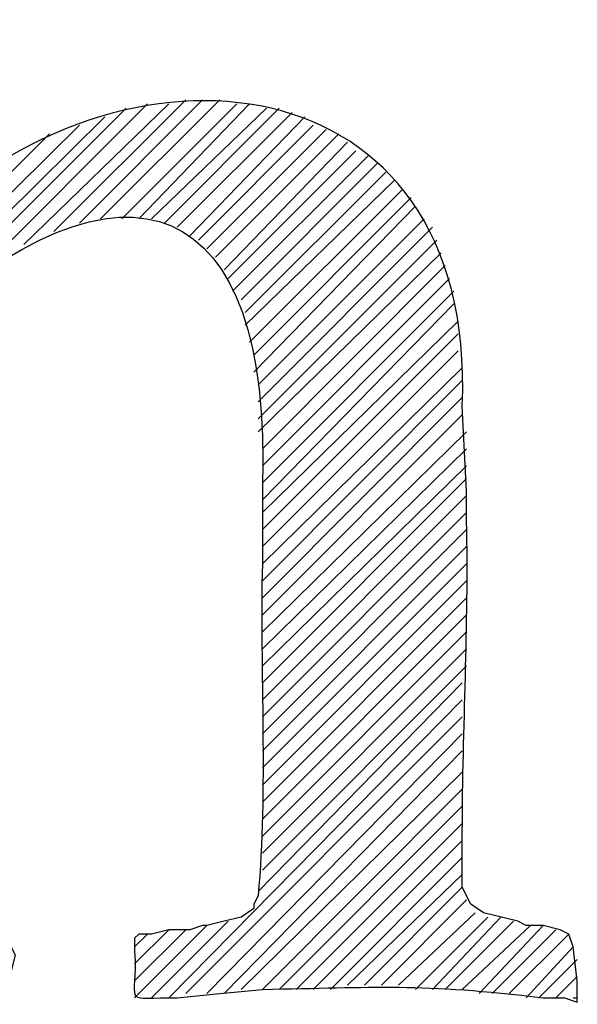
# Model space of a CAD drawing. Units: inches. Extents: x -61 to 673, y 119 to 673.
# Drawn here: x 624 to 631, y 213 to 227 of the extents above; entities that cross this region are included whole.
import ezdxf

# ---------------------------------------------------------------- set-up
doc = ezdxf.new("R2010")
doc.units = ezdxf.units.IN
doc.header["$MEASUREMENT"] = 0
doc.layers.add('Layer 1', color=7, linetype='Continuous')

msp = doc.modelspace()

# ---------------------------------------------------------------- linework, layer by layer
at = {"layer": 'Layer 1', "color": 7, "lineweight": 25, "true_color": 0xffffff}
for points in [[(624.029, 223.83), (625.891, 225.69)], [(624.391, 223.95), (626.129, 225.69)], [(624.689, 224.01), (626.369, 225.69)], [(619.049, 219.57), (625.049, 225.57)], [(623.01, 223.29), (625.35, 225.63)], [(623.609, 223.65), (625.65, 225.63)], [(624.99, 224.01), (626.609, 225.63)], [(625.23, 224.01), (626.789, 225.63)], [(625.41, 224.01), (627.029, 225.57)], [(625.59, 223.95), (627.209, 225.57)], [(619.049, 219.811), (624.75, 225.45)], [(625.77, 223.891), (627.391, 225.51)], [(625.949, 223.771), (627.57, 225.45)], [(619.049, 220.05), (624.391, 225.33)], [(626.07, 223.71), (627.689, 225.33)], [(626.189, 223.59), (627.869, 225.271)], [(619.049, 220.29), (623.971, 225.21)], [(626.311, 223.47), (628.049, 225.21)], [(626.43, 223.29), (628.17, 225.09)], [(626.49, 223.17), (628.289, 224.97)], [(626.549, 222.99), (628.471, 224.91)], [(626.67, 222.87), (628.59, 224.79)], [(626.73, 222.69), (628.709, 224.67)], [(626.73, 222.51), (628.83, 224.55)], [(626.789, 222.271), (628.949, 224.43)], [(626.85, 222.09), (629.07, 224.311)], [(626.85, 221.851), (629.129, 224.19)], [(626.91, 221.67), (629.25, 224.01)], [(626.91, 221.43), (629.369, 223.891)], [(626.91, 221.19), (629.43, 223.71)], [(626.91, 221.01), (629.49, 223.53)], [(626.971, 220.771), (629.549, 223.351)], [(626.971, 220.53), (629.609, 223.17)], [(626.971, 220.29), (629.67, 222.99)], [(626.971, 220.05), (629.67, 222.811)], [(626.971, 219.87), (629.73, 222.57)], [(626.971, 219.63), (629.73, 222.391)], [(626.971, 219.391), (629.73, 222.15)], [(626.971, 219.15), (629.789, 221.91)], [(626.971, 218.91), (629.789, 221.73)], [(626.971, 218.67), (629.789, 221.49)], [(626.971, 218.43), (629.789, 221.25)], [(626.971, 218.19), (629.85, 221.01)], [(626.971, 217.95), (629.85, 220.771)], [(626.971, 217.71), (629.85, 220.53)], [(626.971, 217.47), (629.85, 220.351)], [(626.971, 217.23), (629.85, 220.11)], [(626.971, 216.99), (629.85, 219.87)], [(626.971, 216.75), (629.85, 219.63)], [(626.971, 216.51), (629.85, 219.391)], [(626.971, 216.271), (629.85, 219.15)], [(626.971, 216.03), (629.85, 218.91)], [(626.971, 215.79), (629.85, 218.67)], [(626.971, 215.55), (629.85, 218.43)], [(626.971, 215.311), (629.85, 218.19)], [(626.971, 215.07), (629.85, 217.95)], [(626.971, 214.83), (629.85, 217.71)], [(626.91, 214.53), (629.789, 217.47)], [(625.65, 213.03), (629.789, 217.23)], [(625.891, 213.09), (629.789, 216.99)], [(626.189, 213.09), (629.789, 216.75)], [(626.43, 213.09), (629.789, 216.51)], [(626.67, 213.15), (629.789, 216.21)], [(626.971, 213.15), (629.789, 215.97)], [(627.209, 213.15), (629.789, 215.73)], [(627.449, 213.15), (629.789, 215.49)], [(627.689, 213.15), (629.789, 215.25)], [(627.93, 213.15), (629.789, 215.01)], [(628.17, 213.21), (629.789, 214.771)], [(628.41, 213.21), (629.789, 214.59)], [(628.65, 213.21), (629.85, 214.41)], [(628.891, 213.21), (629.971, 214.23)], [(629.129, 213.15), (630.15, 214.17)], [(629.369, 213.15), (630.33, 214.17)], [(625.17, 213.03), (626.189, 214.05)], [(625.41, 213.03), (626.49, 214.11)], [(629.549, 213.15), (630.51, 214.11)], [(629.789, 213.15), (630.75, 214.05)], [(630.029, 213.09), (630.93, 214.05)], [(625.17, 213.271), (625.891, 213.99)], [(625.17, 213.51), (625.65, 213.99)], [(625.17, 213.75), (625.35, 213.93)], [(630.209, 213.09), (631.109, 213.99)], [(630.449, 213.09), (631.289, 213.93)], [(630.689, 213.03), (631.35, 213.75)], [(630.869, 213.03), (631.41, 213.57)], [(631.109, 213.03), (631.41, 213.33)], [(631.35, 213.03), (631.41, 213.03)]]:
    msp.add_lwpolyline(points, dxfattribs=at)
msp.add_open_spline([(617.25, 213.811), (617.25, 213.811), (617.91, 214.05), (617.91, 214.05), (617.91, 214.05), (618.27, 214.11), (618.27, 214.11), (618.27, 214.11), (618.51, 214.17), (618.51, 214.17), (619.211, 214.371), (618.977, 215.058), (619.109, 215.55), (619.109, 215.55), (619.109, 215.91), (619.109, 215.91), (619.109, 216.67), (619.109, 217.43), (619.109, 218.19), (619.109, 218.19), (619.109, 218.73), (619.109, 218.73), (619.109, 218.73), (619.049, 219.271), (619.049, 219.271), (619.049, 219.771), (619.049, 220.271), (619.049, 220.771), (619.049, 220.771), (619.049, 221.01), (619.049, 221.01), (619.049, 221.01), (618.99, 221.851), (618.99, 221.851), (618.99, 221.851), (618.99, 222.15), (618.99, 222.15), (618.99, 222.15), (618.93, 222.33), (618.93, 222.33), (618.93, 222.33), (618.93, 222.391), (618.93, 222.391), (618.93, 222.391), (618.449, 222.87), (618.449, 222.87), (618.449, 222.87), (617.85, 223.17), (617.85, 223.17), (617.85, 223.17), (617.49, 223.29), (617.49, 223.29), (617.49, 223.29), (617.369, 223.351), (617.369, 223.351), (617.369, 223.351), (617.311, 223.351), (617.311, 223.351), (617.311, 223.351), (617.311, 224.07), (617.311, 224.07), (617.311, 224.07), (617.369, 224.07), (617.369, 224.07), (617.369, 224.07), (617.73, 224.13), (617.73, 224.13), (618.332, 224.391), (619.158, 224.523), (619.65, 224.851), (619.65, 224.851), (619.709, 224.851), (619.709, 224.851), (619.709, 224.851), (619.77, 224.91), (619.77, 224.91), (619.77, 224.91), (619.949, 225.03), (619.949, 225.03), (619.949, 225.03), (620.129, 225.21), (620.129, 225.21), (620.129, 225.21), (620.25, 225.271), (620.25, 225.271), (620.25, 225.271), (620.43, 225.45), (620.43, 225.45), (620.43, 225.45), (620.91, 226.05), (620.91, 226.05), (620.91, 226.05), (621.209, 226.351), (621.209, 226.351), (621.209, 226.351), (621.33, 226.351), (621.33, 226.351), (621.33, 226.351), (621.811, 226.41), (621.811, 226.41), (621.811, 226.41), (621.869, 226.41), (621.869, 226.41), (621.869, 226.41), (621.869, 226.29), (621.869, 226.29), (621.869, 225.43), (621.869, 224.57), (621.869, 223.71), (621.869, 223.71), (621.869, 223.65), (621.869, 223.65), (621.869, 223.65), (622.049, 223.83), (622.049, 223.83), (624.977, 226.817), (629.992, 226.301), (629.789, 221.37), (629.789, 221.37), (629.85, 220.17), (629.85, 220.17), (629.85, 220.17), (629.85, 219.75), (629.85, 219.75), (629.881, 218.261), (629.793, 216.844), (629.789, 215.37), (629.789, 215.37), (629.789, 214.59), (629.789, 214.59), (629.789, 214.59), (629.91, 214.351), (629.91, 214.351), (629.91, 214.351), (630.09, 214.23), (630.09, 214.23), (630.09, 214.23), (630.57, 214.11), (630.57, 214.11), (630.57, 214.11), (630.689, 214.05), (630.689, 214.05), (630.689, 214.05), (630.93, 214.05), (630.93, 214.05), (630.93, 214.05), (631.17, 213.99), (631.17, 213.99), (631.17, 213.99), (631.289, 213.93), (631.289, 213.93), (631.289, 213.93), (631.35, 213.75), (631.35, 213.75), (631.35, 213.75), (631.41, 213.271), (631.41, 213.271), (631.41, 213.271), (631.41, 212.97), (631.41, 212.97), (631.41, 212.97), (631.23, 213.03), (631.23, 213.03), (631.23, 213.03), (630.93, 213.03), (630.93, 213.03), (629.227, 213.241), (628.539, 213.177), (626.971, 213.15), (626.971, 213.15), (626.369, 213.09), (626.369, 213.09), (626.369, 213.09), (625.77, 213.03), (625.77, 213.03), (625.77, 213.03), (625.65, 213.03), (625.65, 213.03), (624.973, 213.028), (625.217, 212.939), (625.17, 213.69), (625.17, 213.69), (625.17, 213.87), (625.17, 213.87), (625.17, 213.87), (625.23, 213.93), (625.23, 213.93), (625.23, 213.93), (625.41, 213.93), (625.41, 213.93), (625.41, 213.93), (625.65, 213.99), (625.65, 213.99), (625.65, 213.99), (625.949, 213.99), (625.949, 213.99), (625.949, 213.99), (626.129, 214.05), (626.129, 214.05), (626.129, 214.05), (626.189, 214.05), (626.189, 214.05), (626.189, 214.05), (626.43, 214.11), (626.43, 214.11), (626.43, 214.11), (626.67, 214.17), (626.67, 214.17), (626.67, 214.17), (626.85, 214.29), (626.85, 214.29), (626.85, 214.29), (626.85, 214.351), (626.85, 214.351), (626.85, 214.351), (626.91, 214.47), (626.91, 214.47), (627.049, 215.94), (626.932, 217.644), (626.971, 219.15), (626.971, 219.15), (626.971, 220.23), (626.971, 220.23), (627.117, 224.299), (625.088, 225.274), (621.93, 222.33), (621.93, 222.33), (621.93, 222.09), (621.93, 222.09), (621.93, 222.09), (621.869, 222.09), (621.869, 222.09), (621.869, 222.09), (621.93, 221.851), (621.93, 221.851), (621.93, 221.851), (621.93, 221.25), (621.93, 221.25), (621.889, 220.053), (621.945, 218.869), (621.93, 217.65), (621.93, 217.65), (621.93, 215.91), (621.93, 215.91), (621.93, 215.91), (621.99, 215.55), (621.99, 215.55), (621.99, 215.55), (621.99, 214.95), (621.99, 214.95), (621.99, 214.95), (622.049, 214.771), (622.049, 214.771), (622.049, 214.771), (622.17, 214.59), (622.17, 214.59), (622.17, 214.59), (622.35, 214.41), (622.35, 214.41), (622.35, 214.41), (622.709, 214.23), (622.709, 214.23), (622.709, 214.23), (623.129, 214.05), (623.129, 214.05), (623.129, 214.05), (623.43, 213.93), (623.43, 213.93), (623.43, 213.93), (623.43, 213.75), (623.43, 213.75), (623.43, 213.75), (623.49, 213.63), (623.49, 213.63), (623.49, 213.63), (623.43, 213.391), (623.43, 213.391), (623.43, 213.391), (623.369, 213.09), (623.369, 213.09), (623.369, 213.09), (623.369, 213.03), (623.369, 213.03), (623.369, 213.03), (623.25, 213.03), (623.25, 213.03), (621.148, 213.101), (619.594, 213.274), (617.43, 213.03), (617.43, 213.03), (617.311, 213.03), (617.311, 213.03), (617.311, 213.03), (617.311, 213.09), (617.311, 213.09), (617.311, 213.09), (617.25, 213.09), (617.25, 213.09), (617.25, 213.09), (617.25, 213.21), (617.25, 213.21), (617.25, 213.21), (617.25, 213.811), (617.25, 213.811)], degree=3, knots=[0, 0, 0, 0, 1, 1, 1, 2, 2, 2, 3, 3, 3, 4, 4, 4, 5, 5, 5, 6, 6, 6, 7, 7, 7, 8, 8, 8, 9, 9, 9, 10, 10, 10, 11, 11, 11, 12, 12, 12, 13, 13, 13, 14, 14, 14, 15, 15, 15, 16, 16, 16, 17, 17, 17, 18, 18, 18, 19, 19, 19, 20, 20, 20, 21, 21, 21, 22, 22, 22, 23, 23, 23, 24, 24, 24, 25, 25, 25, 26, 26, 26, 27, 27, 27, 28, 28, 28, 29, 29, 29, 30, 30, 30, 31, 31, 31, 32, 32, 32, 33, 33, 33, 34, 34, 34, 35, 35, 35, 36, 36, 36, 37, 37, 37, 38, 38, 38, 39, 39, 39, 40, 40, 40, 41, 41, 41, 42, 42, 42, 43, 43, 43, 44, 44, 44, 45, 45, 45, 46, 46, 46, 47, 47, 47, 48, 48, 48, 49, 49, 49, 50, 50, 50, 51, 51, 51, 52, 52, 52, 53, 53, 53, 54, 54, 54, 55, 55, 55, 56, 56, 56, 57, 57, 57, 58, 58, 58, 59, 59, 59, 60, 60, 60, 61, 61, 61, 62, 62, 62, 63, 63, 63, 64, 64, 64, 65, 65, 65, 66, 66, 66, 67, 67, 67, 68, 68, 68, 69, 69, 69, 70, 70, 70, 71, 71, 71, 72, 72, 72, 73, 73, 73, 74, 74, 74, 75, 75, 75, 76, 76, 76, 77, 77, 77, 78, 78, 78, 79, 79, 79, 80, 80, 80, 81, 81, 81, 82, 82, 82, 83, 83, 83, 84, 84, 84, 85, 85, 85, 86, 86, 86, 87, 87, 87, 88, 88, 88, 89, 89, 89, 90, 90, 90, 91, 91, 91, 92, 92, 92, 93, 93, 93, 94, 94, 94, 95, 95, 95, 96, 96, 96, 97, 97, 97, 98, 98, 98, 99, 99, 99, 100, 100, 100, 101, 101, 101, 101], dxfattribs=at)

doc.saveas('drawing.dxf')
